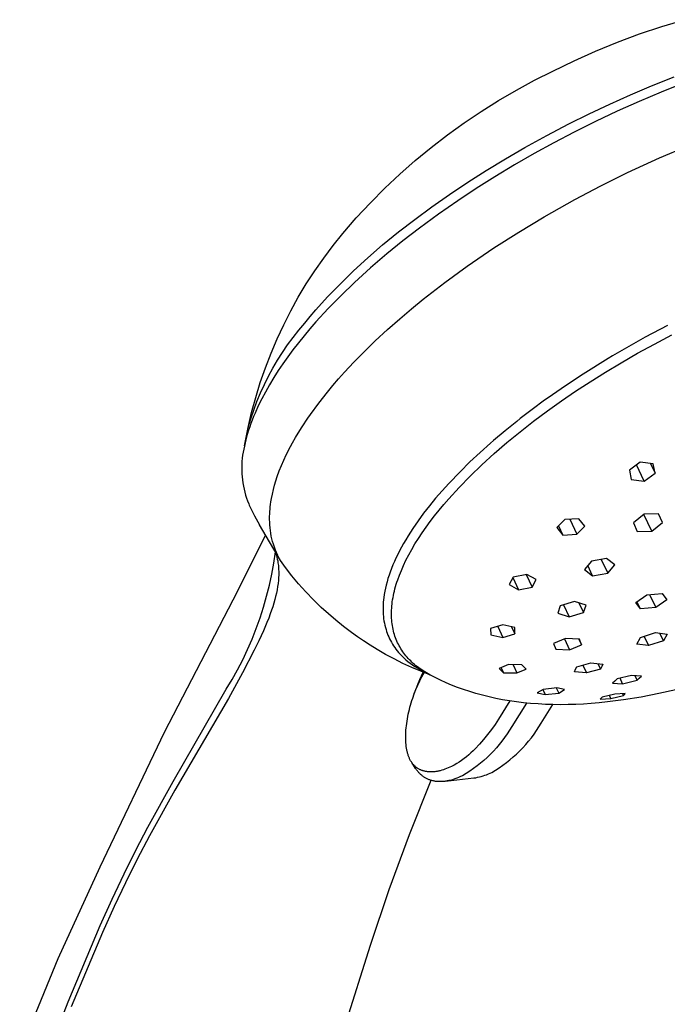
# Model space of a CAD drawing. Units: millimetres. Extents: x -520 to 527, y -311 to 301.
# Drawn here: x -169 to -113, y -174 to -88 of the extents above; entities that cross this region are included whole.
import ezdxf

# ---------------------------------------------------------------- set-up
doc = ezdxf.new("R2010")
doc.units = ezdxf.units.MM
doc.header["$MEASUREMENT"] = 0
doc.layers.add('Default', color=7, linetype='Continuous', true_color=0x000000)

msp = doc.modelspace()

# ---------------------------------------------------------------- linework, layer by layer
at = {"layer": 'Default', "color": 7, "true_color": 0xffffff}
for p, q in [((-113.868, -89.057), (-111.914, -88.478)), ((-115.8, -89.702), (-113.868, -89.057)), ((-117.71, -90.413), (-115.8, -89.702)), ((-119.595, -91.188), (-117.71, -90.413)), ((-121.451, -92.027), (-119.595, -91.188)), ((-123.279, -92.928), (-121.451, -92.027)), ((-124.873, -93.721), (-123.279, -92.928)), ((-114.757, -94.207), (-112.785, -93.418)), ((-126.44, -94.566), (-124.873, -93.721)), ((-116.566, -94.975), (-114.757, -94.207)), ((-112.141, -94.025), (-113.923, -94.735)), ((-127.979, -95.461), (-126.44, -94.566)), ((-118.36, -95.778), (-116.566, -94.975)), ((-113.923, -94.735), (-115.833, -95.543)), ((-129.488, -96.407), (-127.979, -95.461)), ((-120.137, -96.617), (-118.36, -95.778)), ((-115.833, -95.543), (-117.726, -96.391)), ((-130.965, -97.4), (-129.488, -96.407)), ((-121.898, -97.49), (-120.137, -96.617)), ((-117.726, -96.391), (-119.6, -97.278)), ((-132.409, -98.442), (-130.965, -97.4)), ((-123.815, -98.491), (-121.898, -97.49)), ((-119.6, -97.278), (-121.456, -98.205)), ((-133.818, -99.53), (-132.409, -98.442)), ((-125.709, -99.534), (-123.815, -98.491)), ((-121.456, -98.205), (-123.195, -99.117)), ((-135.191, -100.663), (-133.818, -99.53)), ((-127.39, -100.507), (-125.709, -99.534)), ((-123.195, -99.117), (-124.916, -100.064)), ((-114.056, -100.429), (-111.734, -99.439)), ((-129.051, -101.516), (-127.39, -100.507)), ((-124.916, -100.064), (-126.618, -101.046)), ((-116.839, -101.71), (-114.056, -100.429)), ((-136.527, -101.841), (-135.191, -100.663)), ((-126.618, -101.046), (-128.299, -102.062)), ((-137.823, -103.062), (-136.527, -101.841)), ((-130.657, -102.538), (-129.051, -101.516)), ((-128.299, -102.062), (-129.917, -103.087)), ((-119.13, -102.842), (-116.839, -101.71)), ((-139.078, -104.324), (-137.823, -103.062)), ((-132.241, -103.596), (-130.657, -102.538)), ((-121.391, -104.033), (-119.13, -102.842)), ((-133.754, -104.658), (-132.241, -103.596)), ((-129.917, -103.087), (-131.514, -104.146)), ((-140.292, -105.627), (-139.078, -104.324)), ((-135.24, -105.755), (-133.754, -104.658)), ((-131.514, -104.146), (-133.191, -105.314)), ((-124.044, -105.527), (-121.391, -104.033)), ((-133.191, -105.314), (-134.84, -106.524)), ((-126.238, -106.847), (-124.044, -105.527)), ((-141.463, -106.968), (-140.292, -105.627)), ((-136.642, -106.844), (-135.24, -105.755)), ((-142.307, -108.018), (-141.463, -106.968)), ((-138.014, -107.969), (-136.642, -106.844)), ((-134.84, -106.524), (-136.255, -107.616)), ((-128.394, -108.225), (-126.238, -106.847)), ((-143.115, -109.097), (-142.307, -108.018)), ((-139.29, -109.073), (-138.014, -107.969)), ((-136.255, -107.616), (-137.643, -108.742)), ((-137.643, -108.742), (-139.065, -109.958)), ((-130.701, -109.8), (-128.394, -108.225)), ((-143.885, -110.203), (-143.115, -109.097)), ((-140.534, -110.212), (-139.29, -109.073)), ((-132.628, -111.204), (-130.701, -109.8)), ((-144.617, -111.334), (-143.885, -110.203)), ((-141.67, -111.316), (-140.534, -110.212)), ((-139.065, -109.958), (-140.45, -111.215)), ((-145.309, -112.49), (-144.617, -111.334)), ((-142.772, -112.454), (-141.67, -111.316)), ((-140.45, -111.215), (-141.605, -112.326)), ((-134.513, -112.665), (-132.628, -111.204)), ((-141.605, -112.326), (-142.726, -113.471)), ((-145.962, -113.67), (-145.309, -112.49)), ((-143.784, -113.571), (-142.772, -112.454)), ((-135.532, -113.497), (-134.513, -112.665)), ((-146.573, -114.871), (-145.962, -113.67)), ((-144.276, -114.143), (-143.784, -113.571)), ((-142.726, -113.471), (-143.789, -114.628)), ((-136.535, -114.348), (-135.532, -113.497)), ((-147.143, -116.092), (-146.573, -114.871)), ((-145.27, -115.333), (-144.757, -114.723)), ((-144.757, -114.723), (-144.276, -114.143)), ((-143.789, -114.628), (-144.305, -115.22)), ((-137.604, -115.293), (-136.535, -114.348)), ((-113.38, -114.943), (-115.293, -115.952)), ((-145.762, -115.961), (-145.27, -115.333)), ((-144.81, -115.822), (-145.296, -116.425)), ((-144.305, -115.22), (-144.81, -115.822)), ((-138.649, -116.264), (-137.604, -115.293)), ((-114.504, -116.536), (-113.004, -115.75)), ((-147.67, -117.332), (-147.143, -116.092)), ((-146.681, -117.263), (-146.233, -116.604)), ((-146.233, -116.604), (-145.762, -115.961)), ((-145.296, -116.425), (-145.771, -117.038)), ((-139.671, -117.259), (-138.649, -116.264)), ((-115.293, -115.952), (-116.717, -116.742)), ((-115.963, -117.337), (-114.504, -116.536)), ((-148.155, -118.589), (-147.67, -117.332)), ((-147.107, -117.937), (-146.681, -117.263)), ((-145.771, -117.038), (-146.212, -117.634)), ((-140.502, -118.11), (-139.671, -117.259)), ((-116.717, -116.742), (-118.125, -117.559)), ((-117.377, -118.15), (-115.963, -117.337)), ((-147.511, -118.624), (-147.107, -117.937)), ((-146.64, -118.24), (-147.043, -118.838)), ((-146.212, -117.634), (-146.64, -118.24)), ((-141.313, -118.981), (-140.502, -118.11)), ((-118.495, -117.78), (-120.669, -119.132)), ((-118.743, -118.97), (-117.377, -118.15)), ((-118.125, -117.559), (-118.495, -117.78)), ((-148.596, -119.863), (-148.155, -118.589)), ((-147.89, -119.325), (-147.511, -118.624)), ((-147.043, -118.838), (-147.431, -119.446)), ((-141.821, -119.55), (-141.313, -118.981)), ((-120.669, -119.132), (-122.197, -120.139)), ((-120.058, -119.795), (-118.743, -118.97)), ((-148.993, -121.151), (-148.596, -119.863)), ((-148.577, -120.764), (-148.246, -120.039)), ((-148.246, -120.039), (-147.89, -119.325)), ((-147.803, -120.064), (-148.158, -120.691)), ((-147.431, -119.446), (-147.803, -120.064)), ((-142.319, -120.129), (-141.821, -119.55)), ((-121.32, -120.621), (-120.058, -119.795)), ((-148.884, -121.5), (-148.577, -120.764)), ((-148.158, -120.691), (-148.473, -121.287)), ((-143.545, -121.656), (-142.793, -120.701)), ((-142.793, -120.701), (-142.319, -120.129)), ((-122.197, -120.139), (-123.699, -121.184)), ((-122.549, -121.46), (-121.32, -120.621)), ((-149.345, -122.451), (-148.993, -121.151)), ((-149.166, -122.245), (-148.884, -121.5)), ((-148.473, -121.287), (-148.77, -121.891)), ((-144.264, -122.637), (-143.545, -121.656)), ((-124.007, -121.405), (-125.072, -122.188)), ((-123.699, -121.184), (-124.007, -121.405)), ((-123.764, -122.326), (-122.549, -121.46)), ((-149.653, -123.763), (-149.345, -122.451)), ((-149.422, -123), (-149.166, -122.245)), ((-149.047, -122.505), (-149.177, -122.816)), ((-148.77, -121.891), (-149.047, -122.505)), ((-144.484, -122.953), (-144.264, -122.637)), ((-125.072, -122.188), (-126.122, -122.992)), ((-124.959, -123.217), (-123.764, -122.326)), ((-149.653, -123.763), (-149.422, -123)), ((-149.41, -123.416), (-149.513, -123.706)), ((-149.301, -123.129), (-149.41, -123.416)), ((-149.177, -122.816), (-149.301, -123.129)), ((-144.987, -123.711), (-144.484, -122.953)), ((-126.417, -123.225), (-127.425, -124.038)), ((-126.122, -122.992), (-126.417, -123.225)), ((-126.128, -124.13), (-124.959, -123.217)), ((-149.973, -125.352), (-149.741, -124.188)), ((-149.702, -124.291), (-149.778, -124.556)), ((-149.741, -124.188), (-149.653, -123.763)), ((-149.61, -123.997), (-149.702, -124.291)), ((-149.513, -123.706), (-149.61, -123.997)), ((-145.464, -124.485), (-144.987, -123.711)), ((-127.425, -124.038), (-128.414, -124.874)), ((-127.266, -125.064), (-126.128, -124.13)), ((-149.915, -125.092), (-149.975, -125.362)), ((-149.85, -124.823), (-149.915, -125.092)), ((-149.778, -124.556), (-149.85, -124.823)), ((-145.983, -125.408), (-145.81, -125.088)), ((-145.81, -125.088), (-145.553, -124.636)), ((-145.553, -124.636), (-145.464, -124.485)), ((-128.697, -125.12), (-129.591, -125.92)), ((-128.414, -124.874), (-128.697, -125.12)), ((-128.368, -126.015), (-127.266, -125.064)), ((-150.086, -125.887), (-150.128, -126.152)), ((-150.035, -125.623), (-150.086, -125.887)), ((-149.975, -125.362), (-150.035, -125.623)), ((-146.353, -126.134), (-146.128, -125.684)), ((-146.128, -125.684), (-146.123, -125.674)), ((-146.123, -125.674), (-145.983, -125.408)), ((-129.591, -125.92), (-130.467, -126.741)), ((-129.428, -126.981), (-128.368, -126.015)), ((-150.186, -126.686), (-150.202, -126.954)), ((-150.162, -126.418), (-150.186, -126.686)), ((-150.128, -126.152), (-150.162, -126.418)), ((-146.765, -127.053), (-146.566, -126.59)), ((-146.566, -126.59), (-146.353, -126.134)), ((-130.467, -126.741), (-131.322, -127.582)), ((-115.729, -126.76), (-116.671, -127.44)), ((-114.609, -126.896), (-115.729, -126.76)), ((-114.846, -126.869), (-114.445, -127.716)), ((-114.445, -127.716), (-114.609, -126.896)), ((-150.202, -126.954), (-150.208, -127.222)), ((-150.208, -127.222), (-150.206, -127.491)), ((-150.206, -127.491), (-150.195, -127.759)), ((-150.195, -127.759), (-150.175, -128.027)), ((-147.124, -127.993), (-146.952, -127.52)), ((-146.952, -127.52), (-146.765, -127.053)), ((-131.322, -127.582), (-132.289, -128.592)), ((-130.439, -127.957), (-129.428, -126.981)), ((-116.671, -127.44), (-116.507, -128.262)), ((-115.388, -128.394), (-116.05, -126.994)), ((-115.388, -128.394), (-114.445, -127.716)), ((-150.175, -128.027), (-150.146, -128.293)), ((-150.146, -128.293), (-150.108, -128.559)), ((-150.108, -128.559), (-150.061, -128.824)), ((-147.363, -128.752), (-147.25, -128.373)), ((-147.25, -128.373), (-147.126, -127.998)), ((-147.126, -127.998), (-147.124, -127.993)), ((-132.289, -128.592), (-132.867, -129.231)), ((-131.398, -128.941), (-130.439, -127.957)), ((-116.507, -128.262), (-115.388, -128.394)), ((-150.061, -128.824), (-150.006, -129.086)), ((-150.006, -129.086), (-149.942, -129.347)), ((-149.942, -129.347), (-149.869, -129.605)), ((-147.553, -129.519), (-147.464, -129.134)), ((-147.464, -129.134), (-147.363, -128.752)), ((-132.867, -129.231), (-133.43, -129.882)), ((-132.297, -129.928), (-131.398, -128.941)), ((-149.869, -129.605), (-149.788, -129.861)), ((-149.788, -129.861), (-149.698, -130.114)), ((-149.698, -130.114), (-149.6, -130.364)), ((-147.708, -130.405), (-147.676, -130.177)), ((-147.676, -130.177), (-147.63, -129.906)), ((-147.63, -129.906), (-147.553, -129.519)), ((-133.43, -129.882), (-133.957, -130.524)), ((-132.723, -130.422), (-132.297, -129.928)), ((-149.6, -130.364), (-149.547, -130.48)), ((-149.547, -130.48), (-149.491, -130.595)), ((-149.491, -130.595), (-149.089, -131.389)), ((-147.782, -131.226), (-147.736, -130.635)), ((-147.736, -130.635), (-147.708, -130.405)), ((-133.957, -130.524), (-134.467, -131.178)), ((-133.525, -131.407), (-133.133, -130.915)), ((-133.133, -130.915), (-132.723, -130.422)), ((-149.089, -131.389), (-148.669, -132.173)), ((-147.793, -131.709), (-147.791, -131.467)), ((-147.787, -131.95), (-147.793, -131.709)), ((-147.791, -131.467), (-147.782, -131.226)), ((-147.774, -132.191), (-147.787, -131.95)), ((-134.949, -131.833), (-135.41, -132.502)), ((-134.467, -131.178), (-134.949, -131.833)), ((-134.257, -132.386), (-133.9, -131.897)), ((-133.9, -131.897), (-133.525, -131.407)), ((-122.254, -131.71), (-122.94, -132.416)), ((-121.04, -131.645), (-122.254, -131.71)), ((-121.831, -131.689), (-121.215, -133)), ((-120.526, -132.294), (-121.04, -131.645)), ((-115.402, -131.255), (-116.322, -132.006)), ((-116.322, -132.006), (-115.992, -132.749)), ((-114.734, -132.734), (-115.424, -131.273)), ((-114.143, -131.241), (-115.402, -131.255)), ((-114.734, -132.734), (-113.814, -131.984)), ((-113.814, -131.984), (-114.165, -131.241)), ((-113.814, -131.984), (-114.143, -131.241)), ((-146.841, -135.257), (-148.659, -132.191)), ((-147.753, -132.432), (-147.774, -132.191)), ((-147.724, -132.671), (-147.753, -132.432)), ((-147.688, -132.91), (-147.724, -132.671)), ((-135.41, -132.502), (-135.82, -133.141)), ((-134.915, -133.354), (-134.595, -132.872)), ((-134.595, -132.872), (-134.257, -132.386)), ((-122.94, -132.416), (-122.425, -133.066)), ((-122.799, -132.272), (-122.425, -133.066)), ((-121.215, -133), (-120.526, -132.294)), ((-115.992, -132.749), (-114.734, -132.734)), ((-150.955, -138.68), (-148.14, -133.108)), ((-147.644, -133.147), (-147.688, -132.91)), ((-147.592, -133.383), (-147.644, -133.147)), ((-147.533, -133.617), (-147.592, -133.383)), ((-147.467, -133.85), (-147.533, -133.617)), ((-136.018, -133.466), (-136.209, -133.795)), ((-135.82, -133.141), (-136.018, -133.466)), ((-135.215, -133.833), (-134.915, -133.354)), ((-122.425, -133.066), (-121.215, -133)), ((-147.409, -134.026), (-147.467, -133.85)), ((-147.435, -135.491), (-147.294, -134.522)), ((-147.347, -134.2), (-147.409, -134.026)), ((-147.28, -134.373), (-147.347, -134.2)), ((-147.294, -134.522), (-147.245, -134.675)), ((-147.079, -134.817), (-147.28, -134.373)), ((-136.548, -134.416), (-136.709, -134.732)), ((-136.382, -134.104), (-136.548, -134.416)), ((-136.209, -133.795), (-136.382, -134.104)), ((-135.755, -134.778), (-135.495, -134.308)), ((-135.495, -134.308), (-135.215, -133.833)), ((-147.245, -134.675), (-147.201, -134.83)), ((-147.201, -134.83), (-147.161, -134.986)), ((-147.161, -134.986), (-147.126, -135.142)), ((-147.126, -135.142), (-147.095, -135.3)), ((-147.095, -135.3), (-147.069, -135.459)), ((-146.429, -135.866), (-146.841, -135.257)), ((-136.999, -135.35), (-137.129, -135.652)), ((-136.862, -135.051), (-136.999, -135.35)), ((-136.709, -134.732), (-136.862, -135.051)), ((-136.214, -135.703), (-135.994, -135.244)), ((-135.994, -135.244), (-135.755, -134.778)), ((-119.951, -135.31), (-120.554, -136.053)), ((-118.641, -135.093), (-119.951, -135.31)), ((-119.109, -135.173), (-118.546, -136.368)), ((-117.942, -135.626), (-118.641, -135.093)), ((-147.608, -136.454), (-147.435, -135.491)), ((-147.069, -135.459), (-147.052, -135.58)), ((-147.052, -135.58), (-147.037, -135.702)), ((-147.037, -135.702), (-147.026, -135.823)), ((-147.026, -135.823), (-147.016, -135.946)), ((-147.016, -135.946), (-147.009, -136.068)), ((-147.009, -136.068), (-147.005, -136.19)), ((-147.005, -136.19), (-147.003, -136.313)), ((-145.873, -136.579), (-146.429, -135.866)), ((-137.367, -136.264), (-137.464, -136.542)), ((-137.252, -135.957), (-137.367, -136.264)), ((-137.129, -135.652), (-137.252, -135.957)), ((-136.559, -136.525), (-136.395, -136.117)), ((-136.395, -136.117), (-136.214, -135.703)), ((-120.554, -136.053), (-119.854, -136.585)), ((-119.854, -136.585), (-120.268, -135.705)), ((-118.546, -136.368), (-117.942, -135.626)), ((-147.813, -137.41), (-147.608, -136.454)), ((-147.031, -136.973), (-147.059, -137.24)), ((-147.02, -136.839), (-147.031, -136.973)), ((-147.012, -136.704), (-147.02, -136.839)), ((-147.006, -136.57), (-147.012, -136.704)), ((-147.003, -136.435), (-147.006, -136.57)), ((-147.003, -136.313), (-147.003, -136.435)), ((-145.293, -137.272), (-145.873, -136.579)), ((-137.637, -137.105), (-137.713, -137.389)), ((-137.554, -136.822), (-137.637, -137.105)), ((-137.464, -136.542), (-137.554, -136.822)), ((-136.835, -137.324), (-136.773, -137.127)), ((-136.773, -137.127), (-136.706, -136.928)), ((-136.706, -136.928), (-136.559, -136.525)), ((-126.723, -136.692), (-127.08, -137.348)), ((-126.751, -136.744), (-126.26, -137.791)), ((-125.538, -136.472), (-126.723, -136.692)), ((-125.589, -136.482), (-125.078, -137.57)), ((-124.719, -136.914), (-125.538, -136.472)), ((-125.078, -137.57), (-124.719, -136.914)), ((-119.854, -136.585), (-118.546, -136.368)), ((-148.05, -138.36), (-147.813, -137.41)), ((-147.146, -137.796), (-147.204, -138.082)), ((-147.096, -137.507), (-147.146, -137.796)), ((-147.059, -137.24), (-147.096, -137.507)), ((-144.662, -137.977), (-145.293, -137.272)), ((-144.008, -138.661), (-144.662, -137.977)), ((-137.831, -137.923), (-137.878, -138.193)), ((-137.775, -137.655), (-137.831, -137.923)), ((-137.713, -137.389), (-137.775, -137.655)), ((-137.041, -138.098), (-136.996, -137.907)), ((-136.996, -137.907), (-136.947, -137.714)), ((-136.947, -137.714), (-136.893, -137.52)), ((-136.893, -137.52), (-136.835, -137.324)), ((-127.08, -137.348), (-126.26, -137.791)), ((-126.26, -137.791), (-125.078, -137.57)), ((-156.879, -150.128), (-150.955, -138.68)), ((-148.318, -139.301), (-148.05, -138.36)), ((-147.343, -138.651), (-147.43, -138.958)), ((-147.27, -138.368), (-147.343, -138.651)), ((-147.204, -138.082), (-147.27, -138.368)), ((-143.331, -139.322), (-144.008, -138.661)), ((-137.939, -138.657), (-137.96, -138.88)), ((-137.917, -138.464), (-137.939, -138.657)), ((-137.878, -138.193), (-137.917, -138.464)), ((-137.177, -138.844), (-137.149, -138.66)), ((-137.149, -138.66), (-137.117, -138.475)), ((-137.117, -138.475), (-137.081, -138.287)), ((-137.081, -138.287), (-137.041, -138.098)), ((-121.419, -138.817), (-122.648, -139.18)), ((-120.417, -139.114), (-121.419, -138.817)), ((-116.118, -138.905), (-115.163, -138.237)), ((-115.721, -139.457), (-116.014, -138.835)), ((-115.163, -138.237), (-113.831, -138.124)), ((-114.921, -138.218), (-114.391, -139.343)), ((-113.436, -138.676), (-114.391, -139.343)), ((-113.831, -138.124), (-113.436, -138.676)), ((-148.617, -140.233), (-148.318, -139.301)), ((-147.625, -139.566), (-147.731, -139.867)), ((-147.524, -139.263), (-147.625, -139.566)), ((-147.43, -138.958), (-147.524, -139.263)), ((-142.712, -139.889), (-143.331, -139.322)), ((-137.974, -139.103), (-137.981, -139.326)), ((-137.981, -139.326), (-137.981, -139.55)), ((-137.981, -139.55), (-137.973, -139.773)), ((-137.96, -138.88), (-137.974, -139.103)), ((-137.249, -139.735), (-137.243, -139.561)), ((-137.243, -139.561), (-137.233, -139.384)), ((-137.233, -139.384), (-137.218, -139.206)), ((-137.218, -139.206), (-137.2, -139.026)), ((-137.2, -139.026), (-137.177, -138.844)), ((-122.648, -139.18), (-122.871, -139.833)), ((-122.355, -139.095), (-121.869, -140.13)), ((-121.034, -138.933), (-120.642, -139.768)), ((-120.642, -139.768), (-120.417, -139.114)), ((-115.721, -139.457), (-116.118, -138.905)), ((-114.391, -139.343), (-115.721, -139.457)), ((-148.946, -141.154), (-148.617, -140.233)), ((-147.872, -140.244), (-148.019, -140.619)), ((-147.731, -139.867), (-147.872, -140.244)), ((-142.076, -140.437), (-142.712, -139.889)), ((-141.407, -140.977), (-142.076, -140.437)), ((-137.973, -139.773), (-137.973, -139.777)), ((-137.973, -139.777), (-137.963, -139.947)), ((-137.963, -139.947), (-137.948, -140.117)), ((-137.948, -140.117), (-137.946, -140.134)), ((-137.946, -140.134), (-137.927, -140.298)), ((-137.927, -140.298), (-137.899, -140.49)), ((-137.899, -140.49), (-137.864, -140.681)), ((-137.25, -139.907), (-137.249, -139.735)), ((-137.247, -140.077), (-137.25, -139.907)), ((-137.241, -140.246), (-137.247, -140.077)), ((-137.23, -140.412), (-137.241, -140.246)), ((-137.214, -140.576), (-137.23, -140.412)), ((-122.871, -139.833), (-121.869, -140.13)), ((-121.869, -140.13), (-120.642, -139.768)), ((-149.306, -142.064), (-148.946, -141.154)), ((-148.332, -141.36), (-148.715, -142.2)), ((-148.019, -140.619), (-148.332, -141.36)), ((-140.72, -141.494), (-141.407, -140.977)), ((-137.864, -140.681), (-137.824, -140.871)), ((-137.824, -140.871), (-137.776, -141.059)), ((-137.776, -141.059), (-137.723, -141.245)), ((-137.723, -141.245), (-137.673, -141.402)), ((-137.195, -140.738), (-137.214, -140.576)), ((-137.171, -140.898), (-137.195, -140.738)), ((-137.144, -141.055), (-137.171, -140.898)), ((-137.112, -141.211), (-137.144, -141.055)), ((-137.077, -141.364), (-137.112, -141.211)), ((-137.037, -141.515), (-137.077, -141.364)), ((-127.629, -140.835), (-128.671, -141.151)), ((-128.671, -141.151), (-128.664, -141.686)), ((-128.06, -140.968), (-127.618, -141.914)), ((-126.585, -141.062), (-127.629, -140.835)), ((-126.857, -141.005), (-126.579, -141.599)), ((-126.579, -141.599), (-126.585, -141.062)), ((-149.696, -142.961), (-149.306, -142.064)), ((-148.715, -142.2), (-149.117, -143.03)), ((-140.201, -141.863), (-140.72, -141.494)), ((-139.674, -142.221), (-140.201, -141.863)), ((-139.09, -142.599), (-139.674, -142.221)), ((-137.673, -141.402), (-137.617, -141.558)), ((-137.617, -141.558), (-137.557, -141.711)), ((-137.557, -141.711), (-137.492, -141.866)), ((-137.492, -141.866), (-137.453, -141.951)), ((-137.453, -141.951), (-137.413, -142.035)), ((-137.413, -142.035), (-137.337, -142.185)), ((-137.337, -142.185), (-137.252, -142.34)), ((-136.994, -141.664), (-137.037, -141.515)), ((-136.947, -141.811), (-136.994, -141.664)), ((-136.895, -141.955), (-136.947, -141.811)), ((-136.84, -142.098), (-136.895, -141.955)), ((-136.782, -142.238), (-136.84, -142.098)), ((-136.719, -142.375), (-136.782, -142.238)), ((-128.664, -141.686), (-127.618, -141.914)), ((-127.618, -141.914), (-126.579, -141.599)), ((-122.193, -142.003), (-123.221, -142.441)), ((-122.289, -142.045), (-121.841, -142.999)), ((-120.988, -142.065), (-122.193, -142.003)), ((-121.048, -142.063), (-120.814, -142.562)), ((-120.814, -142.562), (-120.988, -142.065)), ((-116.02, -142.501), (-115.704, -141.932)), ((-115.704, -141.932), (-114.4, -141.5)), ((-115.395, -141.832), (-115.018, -142.631)), ((-113.716, -142.2), (-115.018, -142.631)), ((-114.4, -141.5), (-113.398, -141.631)), ((-113.716, -142.2), (-114.022, -141.552)), ((-113.398, -141.631), (-113.716, -142.2)), ((-149.117, -143.03), (-150.136, -144.989)), ((-150.116, -143.845), (-149.696, -142.961)), ((-138.496, -142.963), (-139.09, -142.599)), ((-137.762, -143.385), (-138.496, -142.963)), ((-137.252, -142.34), (-137.162, -142.493)), ((-137.162, -142.493), (-137.067, -142.642)), ((-137.067, -142.642), (-136.967, -142.789)), ((-136.967, -142.789), (-136.863, -142.932)), ((-136.863, -142.932), (-136.754, -143.072)), ((-136.754, -143.072), (-136.641, -143.209)), ((-136.653, -142.511), (-136.719, -142.375)), ((-136.583, -142.644), (-136.653, -142.511)), ((-136.51, -142.774), (-136.583, -142.644)), ((-136.433, -142.903), (-136.51, -142.774)), ((-136.353, -143.029), (-136.433, -142.903)), ((-136.269, -143.153), (-136.353, -143.029)), ((-123.221, -142.441), (-123.045, -142.937)), ((-123.045, -142.937), (-121.841, -142.999)), ((-121.841, -142.999), (-120.814, -142.562)), ((-115.018, -142.631), (-116.02, -142.501)), ((-150.565, -144.714), (-150.116, -143.845)), ((-137.016, -143.785), (-137.762, -143.385)), ((-136.259, -144.163), (-137.016, -143.785)), ((-136.641, -143.209), (-136.524, -143.341)), ((-136.524, -143.341), (-136.357, -143.515)), ((-136.357, -143.515), (-136.185, -143.683)), ((-136.181, -143.275), (-136.269, -143.153)), ((-136.185, -143.683), (-136.007, -143.845)), ((-136.091, -143.394), (-136.181, -143.275)), ((-135.997, -143.511), (-136.091, -143.394)), ((-136.007, -143.845), (-135.824, -144)), ((-135.9, -143.625), (-135.997, -143.511)), ((-135.799, -143.738), (-135.9, -143.625)), ((-135.696, -143.848), (-135.799, -143.738)), ((-135.589, -143.955), (-135.696, -143.848)), ((-151.042, -145.569), (-150.565, -144.714)), ((-135.49, -144.519), (-136.259, -144.163)), ((-135.824, -144), (-135.635, -144.149)), ((-135.635, -144.149), (-135.441, -144.292)), ((-135.479, -144.061), (-135.589, -143.955)), ((-134.712, -144.851), (-135.49, -144.519)), ((-135.367, -144.164), (-135.479, -144.061)), ((-135.441, -144.292), (-135.242, -144.427)), ((-135.251, -144.265), (-135.367, -144.164)), ((-135.133, -144.363), (-135.251, -144.265)), ((-135.242, -144.427), (-135.039, -144.556)), ((-135.011, -144.459), (-135.133, -144.363)), ((-135.039, -144.556), (-134.832, -144.678)), ((-134.887, -144.553), (-135.011, -144.459)), ((-134.761, -144.645), (-134.887, -144.553)), ((-134.832, -144.678), (-133.946, -145.149)), ((-134.631, -144.734), (-134.761, -144.645)), ((-134.499, -144.822), (-134.631, -144.734)), ((-127.129, -144.266), (-127.933, -144.607)), ((-127.933, -144.607), (-127.568, -144.97)), ((-127.769, -144.54), (-127.568, -144.97)), ((-125.96, -144.292), (-127.129, -144.266)), ((-126.734, -144.277), (-126.398, -144.996)), ((-126.398, -144.996), (-125.596, -144.655)), ((-125.596, -144.655), (-125.96, -144.292)), ((-121.422, -144.891), (-121.317, -144.676)), ((-121.317, -144.676), (-121.217, -144.46)), ((-121.217, -144.46), (-120.003, -144.13)), ((-120.691, -144.32), (-120.379, -144.985)), ((-119.169, -144.657), (-120.379, -144.985)), ((-120.003, -144.13), (-118.961, -144.224)), ((-119.389, -144.188), (-119.169, -144.657)), ((-119.063, -144.441), (-119.169, -144.657)), ((-118.961, -144.224), (-119.063, -144.441)), ((-151.548, -146.406), (-151.042, -145.569)), ((-150.136, -144.989), (-151.359, -147.191)), ((-134.939, -145.899), (-134.802, -145.573)), ((-134.802, -145.573), (-134.658, -145.252)), ((-134.795, -145.685), (-134.611, -145.324)), ((-133.924, -145.16), (-134.712, -144.851)), ((-134.658, -145.252), (-134.504, -144.934)), ((-134.611, -145.324), (-134.414, -144.97)), ((-134.364, -144.906), (-134.499, -144.822)), ((-134.472, -144.874), (-134.385, -144.918)), ((-134.227, -144.989), (-134.364, -144.906)), ((-134.088, -145.07), (-134.227, -144.989)), ((-133.946, -145.148), (-134.088, -145.07)), ((-133.481, -145.39), (-133.946, -145.148)), ((-133.01, -145.62), (-133.481, -145.39)), ((-132.532, -145.837), (-133.01, -145.62)), ((-127.568, -144.97), (-126.398, -144.996)), ((-120.379, -144.985), (-121.422, -144.891)), ((-117.737, -145.514), (-117.925, -145.697)), ((-116.489, -145.21), (-117.737, -145.514)), ((-117.255, -145.93), (-117.479, -145.453)), ((-117.255, -145.93), (-116.007, -145.625)), ((-115.627, -145.265), (-116.489, -145.21)), ((-116.193, -145.231), (-116.007, -145.625)), ((-116.007, -145.625), (-115.815, -145.447)), ((-115.815, -145.447), (-115.627, -145.265)), ((-156.142, -154.383), (-151.548, -146.406)), ((-135.279, -146.799), (-135.129, -146.423)), ((-135.273, -146.783), (-135.066, -146.228)), ((-135.129, -146.423), (-134.968, -146.051)), ((-135.066, -146.228), (-134.939, -145.899)), ((-134.968, -146.051), (-134.795, -145.685)), ((-132.05, -146.042), (-132.532, -145.837)), ((-131.531, -146.245), (-132.05, -146.042)), ((-131.008, -146.434), (-131.531, -146.245)), ((-130.479, -146.609), (-131.008, -146.434)), ((-124.14, -146.413), (-124.641, -146.712)), ((-124.169, -146.43), (-123.964, -146.868)), ((-122.957, -146.273), (-124.14, -146.413)), ((-122.99, -146.277), (-122.779, -146.728)), ((-122.28, -146.429), (-122.957, -146.273)), ((-122.779, -146.728), (-122.28, -146.429)), ((-117.925, -145.697), (-118.116, -145.875)), ((-118.116, -145.875), (-117.255, -145.93)), ((-112.656, -146.442), (-114.126, -146.777)), ((-151.359, -147.191), (-155.986, -155.13)), ((-135.48, -147.375), (-135.416, -147.18)), ((-135.416, -147.18), (-135.279, -146.799)), ((-129.947, -146.77), (-130.479, -146.609)), ((-129.377, -146.927), (-129.947, -146.77)), ((-128.803, -147.068), (-129.377, -146.927)), ((-128.226, -147.195), (-128.803, -147.068)), ((-127.646, -147.308), (-128.226, -147.195)), ((-127.04, -147.41), (-127.646, -147.308)), ((-124.641, -146.712), (-123.964, -146.868)), ((-123.964, -146.868), (-122.779, -146.728)), ((-119.106, -147.171), (-119.191, -147.267)), ((-119.191, -147.267), (-118.276, -147.206)), ((-119.025, -147.073), (-119.106, -147.171)), ((-117.936, -146.818), (-119.025, -147.073)), ((-117.189, -147.326), (-118.575, -147.504)), ((-118.405, -146.93), (-118.276, -147.206)), ((-118.276, -147.206), (-117.184, -146.951)), ((-117.02, -146.758), (-117.936, -146.818)), ((-117.184, -146.951), (-117.266, -146.776)), ((-115.653, -147.077), (-117.189, -147.326)), ((-117.184, -146.951), (-117.101, -146.856)), ((-117.101, -146.856), (-117.02, -146.758)), ((-114.126, -146.777), (-115.653, -147.077)), ((-135.752, -148.364), (-135.704, -148.164)), ((-135.704, -148.164), (-135.653, -147.965)), ((-135.653, -147.965), (-135.599, -147.768)), ((-135.599, -147.768), (-135.541, -147.571)), ((-135.541, -147.571), (-135.48, -147.375)), ((-127.008, -147.415), (-127.996, -148.995)), ((-126.431, -147.498), (-127.04, -147.41)), ((-125.572, -147.597), (-126.847, -149.615)), ((-125.821, -147.571), (-126.431, -147.498)), ((-125.21, -147.63), (-125.821, -147.571)), ((-124.568, -147.678), (-125.21, -147.63)), ((-123.925, -147.712), (-124.568, -147.678)), ((-124.296, -149.324), (-123.295, -147.732)), ((-123.282, -147.732), (-123.925, -147.712)), ((-122.638, -147.739), (-123.282, -147.732)), ((-121.97, -147.732), (-122.638, -147.739)), ((-121.301, -147.712), (-121.97, -147.732)), ((-120.634, -147.68), (-121.301, -147.712)), ((-119.967, -147.635), (-120.634, -147.68)), ((-119.27, -147.576), (-119.967, -147.635)), ((-118.575, -147.504), (-119.27, -147.576)), ((-135.904, -149.16), (-135.872, -148.962)), ((-135.872, -148.962), (-135.836, -148.765)), ((-135.836, -148.765), (-135.795, -148.564)), ((-135.795, -148.564), (-135.752, -148.364)), ((-127.996, -148.995), (-128.292, -149.449)), ((-135.994, -149.942), (-135.978, -149.75)), ((-135.978, -149.75), (-135.958, -149.558)), ((-135.958, -149.558), (-135.933, -149.359)), ((-135.933, -149.359), (-135.904, -149.16)), ((-128.605, -149.893), (-128.932, -150.326)), ((-128.292, -149.449), (-128.605, -149.893)), ((-126.847, -149.615), (-127.043, -149.942)), ((-124.7, -149.973), (-124.493, -149.652)), ((-124.493, -149.652), (-124.296, -149.324)), ((-162.449, -161.752), (-156.879, -150.128)), ((-136.017, -150.504), (-136.014, -150.327)), ((-136.016, -150.681), (-136.017, -150.504)), ((-136.011, -150.858), (-136.016, -150.681)), ((-136.014, -150.327), (-136.007, -150.135)), ((-136.007, -150.135), (-135.994, -149.942)), ((-129.275, -150.747), (-129.632, -151.157)), ((-128.932, -150.326), (-129.275, -150.747)), ((-127.467, -150.578), (-127.694, -150.885)), ((-127.25, -150.264), (-127.467, -150.578)), ((-127.043, -149.942), (-127.25, -150.264)), ((-125.383, -150.892), (-125.145, -150.593)), ((-125.145, -150.593), (-124.917, -150.287)), ((-124.917, -150.287), (-124.7, -149.973)), ((-136, -151.035), (-136.011, -150.858)), ((-135.987, -151.189), (-136, -151.035)), ((-135.97, -151.343), (-135.987, -151.189)), ((-135.947, -151.496), (-135.97, -151.343)), ((-135.92, -151.648), (-135.947, -151.496)), ((-130.003, -151.553), (-130.185, -151.735)), ((-129.632, -151.157), (-130.003, -151.553)), ((-128.178, -151.475), (-128.434, -151.759)), ((-127.931, -151.184), (-128.178, -151.475)), ((-127.694, -150.885), (-127.931, -151.184)), ((-126.153, -151.74), (-125.887, -151.466)), ((-125.887, -151.466), (-125.63, -151.183)), ((-125.63, -151.183), (-125.383, -150.892)), ((-135.891, -151.786), (-135.92, -151.648)), ((-135.875, -151.854), (-135.891, -151.786)), ((-135.857, -151.922), (-135.875, -151.854)), ((-135.838, -151.99), (-135.857, -151.922)), ((-135.818, -152.057), (-135.838, -151.99)), ((-135.796, -152.124), (-135.818, -152.057)), ((-135.773, -152.19), (-135.796, -152.124)), ((-135.751, -152.249), (-135.773, -152.19)), ((-135.727, -152.307), (-135.751, -152.249)), ((-135.703, -152.365), (-135.727, -152.307)), ((-135.677, -152.422), (-135.703, -152.365)), ((-135.649, -152.478), (-135.677, -152.422)), ((-130.969, -152.403), (-131.178, -152.554)), ((-130.764, -152.246), (-130.969, -152.403)), ((-130.566, -152.082), (-130.764, -152.246)), ((-130.372, -151.912), (-130.566, -152.082)), ((-130.185, -151.735), (-130.372, -151.912)), ((-128.974, -152.299), (-129.257, -152.555)), ((-128.7, -152.033), (-128.974, -152.299)), ((-128.434, -151.759), (-128.7, -152.033)), ((-127.003, -152.509), (-126.711, -152.262)), ((-126.711, -152.262), (-126.428, -152.006)), ((-126.428, -152.006), (-126.153, -151.74)), ((-135.621, -152.534), (-135.649, -152.478)), ((-135.59, -152.588), (-135.621, -152.534)), ((-135.558, -152.642), (-135.59, -152.588)), ((-135.529, -152.69), (-135.558, -152.642)), ((-135.498, -152.736), (-135.529, -152.69)), ((-135.466, -152.782), (-135.498, -152.736)), ((-135.166, -153.248), (-135.496, -152.74)), ((-135.432, -152.826), (-135.466, -152.782)), ((-135.398, -152.87), (-135.432, -152.826)), ((-135.362, -152.912), (-135.398, -152.87)), ((-135.325, -152.954), (-135.362, -152.912)), ((-135.286, -152.994), (-135.325, -152.954)), ((-135.249, -153.032), (-135.286, -152.994)), ((-135.21, -153.068), (-135.249, -153.032)), ((-135.168, -153.243), (-135.214, -153.171)), ((-135.17, -153.103), (-135.21, -153.068)), ((-135.13, -153.137), (-135.17, -153.103)), ((-135.128, -153.305), (-135.166, -153.248)), ((-135.088, -153.169), (-135.13, -153.137)), ((-135.088, -153.361), (-135.128, -153.305)), ((-135.045, -153.2), (-135.088, -153.169)), ((-135.002, -153.23), (-135.045, -153.2)), ((-134.957, -153.259), (-135.002, -153.23)), ((-134.912, -153.286), (-134.957, -153.259)), ((-134.866, -153.313), (-134.912, -153.286)), ((-134.819, -153.337), (-134.866, -153.313)), ((-132.62, -153.323), (-132.755, -153.369)), ((-132.478, -153.269), (-132.62, -153.323)), ((-132.337, -153.211), (-132.478, -153.269)), ((-132.198, -153.15), (-132.337, -153.211)), ((-132.06, -153.084), (-132.198, -153.15)), ((-131.833, -152.963), (-132.06, -153.084)), ((-131.61, -152.833), (-131.833, -152.963)), ((-131.392, -152.697), (-131.61, -152.833)), ((-131.178, -152.554), (-131.392, -152.697)), ((-130.154, -153.268), (-130.468, -153.485)), ((-129.847, -153.04), (-130.154, -153.268)), ((-129.548, -152.803), (-129.847, -153.04)), ((-129.257, -152.555), (-129.548, -152.803)), ((-128.245, -153.397), (-127.923, -153.19)), ((-127.923, -153.19), (-127.609, -152.973)), ((-127.609, -152.973), (-127.302, -152.746)), ((-127.302, -152.746), (-127.003, -152.509)), ((-135.048, -153.416), (-135.088, -153.361)), ((-135.005, -153.47), (-135.048, -153.416)), ((-134.962, -153.524), (-135.005, -153.47)), ((-134.917, -153.576), (-134.962, -153.524)), ((-134.871, -153.627), (-134.917, -153.576)), ((-134.824, -153.676), (-134.871, -153.627)), ((-134.779, -153.721), (-134.824, -153.676)), ((-134.772, -153.36), (-134.819, -153.337)), ((-134.733, -153.765), (-134.779, -153.721)), ((-134.724, -153.382), (-134.772, -153.36)), ((-134.685, -153.808), (-134.733, -153.765)), ((-134.675, -153.403), (-134.724, -153.382)), ((-134.637, -153.849), (-134.685, -153.808)), ((-134.625, -153.422), (-134.675, -153.403)), ((-134.587, -153.889), (-134.637, -153.849)), ((-134.576, -153.44), (-134.625, -153.422)), ((-134.536, -153.928), (-134.587, -153.889)), ((-134.523, -153.457), (-134.576, -153.44)), ((-134.484, -153.965), (-134.536, -153.928)), ((-134.47, -153.473), (-134.523, -153.457)), ((-134.432, -154.001), (-134.484, -153.965)), ((-134.416, -153.487), (-134.47, -153.473)), ((-134.379, -154.035), (-134.432, -154.001)), ((-134.362, -153.5), (-134.416, -153.487)), ((-134.325, -154.067), (-134.379, -154.035)), ((-134.308, -153.511), (-134.362, -153.5)), ((-134.271, -154.098), (-134.325, -154.067)), ((-134.254, -153.521), (-134.308, -153.511)), ((-134.215, -154.128), (-134.271, -154.098)), ((-134.199, -153.53), (-134.254, -153.521)), ((-134.159, -154.155), (-134.215, -154.128)), ((-134.144, -153.537), (-134.199, -153.53)), ((-134.102, -154.182), (-134.159, -154.155)), ((-134.086, -153.544), (-134.144, -153.537)), ((-134.028, -153.549), (-134.086, -153.544)), ((-133.97, -153.552), (-134.028, -153.549)), ((-133.912, -153.555), (-133.97, -153.552)), ((-133.854, -153.555), (-133.912, -153.555)), ((-133.796, -153.555), (-133.854, -153.555)), ((-133.738, -153.554), (-133.796, -153.555)), ((-133.679, -153.551), (-133.738, -153.554)), ((-133.615, -153.547), (-133.679, -153.551)), ((-133.55, -153.541), (-133.615, -153.547)), ((-133.485, -153.534), (-133.55, -153.541)), ((-133.421, -153.525), (-133.485, -153.534)), ((-133.357, -153.516), (-133.421, -153.525)), ((-133.293, -153.505), (-133.357, -153.516)), ((-133.229, -153.493), (-133.293, -153.505)), ((-133.165, -153.48), (-133.229, -153.493)), ((-133.096, -153.464), (-133.165, -153.48)), ((-133.027, -153.448), (-133.096, -153.464)), ((-132.89, -153.41), (-133.027, -153.448)), ((-132.755, -153.369), (-132.89, -153.41)), ((-132.572, -154.361), (-130.125, -154.076)), ((-131.771, -154.162), (-131.917, -154.21)), ((-131.604, -154.102), (-131.771, -154.162)), ((-131.439, -154.036), (-131.604, -154.102)), ((-131.277, -153.964), (-131.439, -154.036)), ((-131.116, -153.888), (-131.277, -153.964)), ((-130.789, -153.692), (-131.116, -153.888)), ((-130.468, -153.485), (-130.789, -153.692)), ((-130.125, -154.076), (-129.963, -154.052)), ((-129.963, -154.052), (-129.803, -154.022)), ((-129.803, -154.022), (-129.643, -153.987)), ((-129.643, -153.987), (-129.485, -153.946)), ((-129.485, -153.946), (-129.328, -153.9)), ((-129.328, -153.9), (-129.173, -153.849)), ((-129.173, -153.849), (-129.02, -153.792)), ((-129.02, -153.792), (-128.869, -153.731)), ((-128.869, -153.731), (-128.719, -153.664)), ((-128.719, -153.664), (-128.573, -153.593)), ((-128.573, -153.593), (-128.245, -153.397)), ((-158.313, -158.32), (-156.142, -154.383)), ((-133.832, -154.283), (-135.727, -158.991)), ((-134.045, -154.207), (-134.102, -154.182)), ((-133.986, -154.23), (-134.045, -154.207)), ((-133.927, -154.251), (-133.986, -154.23)), ((-133.867, -154.272), (-133.927, -154.251)), ((-133.807, -154.29), (-133.867, -154.272)), ((-133.746, -154.307), (-133.807, -154.29)), ((-133.685, -154.322), (-133.746, -154.307)), ((-133.624, -154.336), (-133.685, -154.322)), ((-133.562, -154.349), (-133.624, -154.336)), ((-133.5, -154.359), (-133.562, -154.349)), ((-133.433, -154.369), (-133.5, -154.359)), ((-133.365, -154.378), (-133.433, -154.369)), ((-133.298, -154.384), (-133.365, -154.378)), ((-133.231, -154.389), (-133.298, -154.384)), ((-133.163, -154.393), (-133.231, -154.389)), ((-133.095, -154.394), (-133.163, -154.393)), ((-133.028, -154.395), (-133.095, -154.394)), ((-132.96, -154.393), (-133.028, -154.395)), ((-132.885, -154.39), (-132.96, -154.393)), ((-132.81, -154.386), (-132.885, -154.39)), ((-132.734, -154.379), (-132.81, -154.386)), ((-132.659, -154.371), (-132.734, -154.379)), ((-132.585, -154.361), (-132.659, -154.371)), ((-132.51, -154.35), (-132.585, -154.361)), ((-132.436, -154.338), (-132.51, -154.35)), ((-132.362, -154.324), (-132.436, -154.338)), ((-132.287, -154.308), (-132.362, -154.324)), ((-132.212, -154.291), (-132.287, -154.308)), ((-132.064, -154.253), (-132.212, -154.291)), ((-131.917, -154.21), (-132.064, -154.253)), ((-155.986, -155.13), (-158.182, -159.075)), ((-159.362, -160.334), (-158.313, -158.32)), ((-158.182, -159.075), (-159.24, -161.094)), ((-135.727, -158.991), (-137.484, -163.753)), ((-160.374, -162.368), (-159.362, -160.334)), ((-166.069, -169.69), (-162.449, -161.752)), ((-159.24, -161.094), (-160.258, -163.135)), ((-161.414, -164.57), (-160.374, -162.368)), ((-160.258, -163.135), (-161.238, -165.206)), ((-137.484, -163.753), (-139.102, -168.564)), ((-162.439, -166.847), (-161.414, -164.57)), ((-161.238, -165.206), (-162.242, -167.435)), ((-165.225, -173.442), (-162.439, -166.847)), ((-162.242, -167.435), (-164.965, -173.873)), ((-139.102, -168.564), (-151.533, -207.896)), ((-169.411, -177.749), (-166.069, -169.69)), ((-167.813, -180.118), (-165.225, -173.442))]:
    msp.add_line(p, q, dxfattribs=at)

doc.saveas('drawing.dxf')
